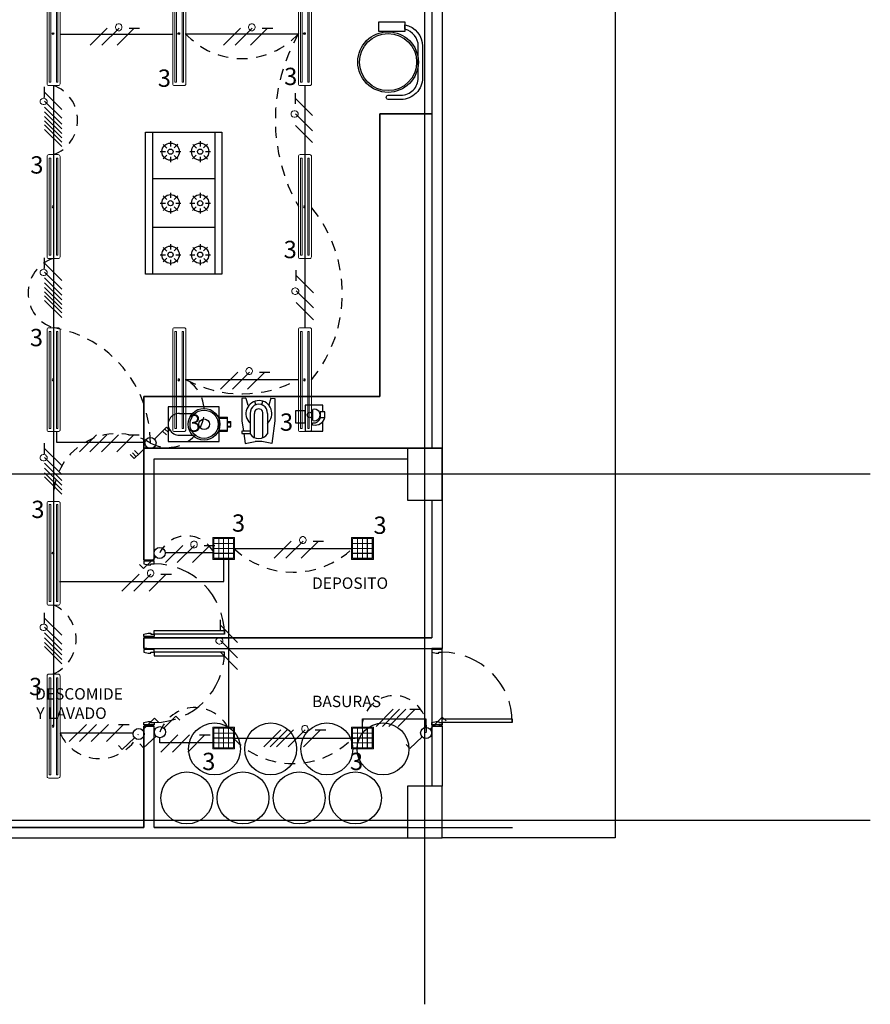
# Model space of a CAD drawing. Units: millimetres. Extents: x 30 to 1149, y 10 to 138.
# Drawn here: x 64 to 74, y 13 to 24 of the extents above; entities that cross this region are included whole.
import ezdxf

# ---------------------------------------------------------------- set-up
doc = ezdxf.new("R2010")
doc.units = ezdxf.units.MM
for name, pattern in [('GSSOLID', [0]), ('HIDDEN', [0.375, 0.25, -0.125]), ('HIDDEN2', [0.1875, 0.125, -0.0625])]:
    doc.linetypes.add(name, pattern=pattern)
for name, color, linetype in [('Cableado', 1, 'Continuous'), ('conmutable  sencillo', 220, 'Continuous'), ('Enclavamiento', 3, 'Continuous'), ('lamparas fluorecente 2x28w', 3, 'Continuous'), ('Planos', 255, 'Continuous'), ('Plaqueta', 7, 'GSSOLID'), ('Tuberia Techo', 5, 'Continuous')]:
    doc.layers.add(name, color=color, linetype=linetype)
doc.layers.add('E-Lampara especular', color=7, linetype='Continuous', lineweight=20)
doc.styles.add('SIMPLEX', font='simplex.shx')
doc.styles.add('TEXTO SED CONSULTORIAS', font='arial.ttf')

# ---------------------------------------------------------------- blocks, each defined once
blk = doc.blocks.new('A$C6E4774AB')
at = {"layer": 'Planos'}
for p, q in [((-48.679, -43.447), (-48.679, 3.144)), ((-46.479, -0.046), (-46.479, -41.526)), ((-48.479, -30.353), (-48.479, -39.336)), ((-48.599, -31.365), (-48.599, -37.026)), ((-48.599, -31.965), (-48.599, -33.165)), ((-48.599, -33.165), (-49.199, -33.165)), ((-49.199, -33.165), (-49.199, -36.426)), ((-49.199, -36.426), (-49.199, -33.165)), ((-49.199, -33.165), (-48.599, -33.165)), ((-48.599, -33.165), (-48.599, -37.026)), ((-51.825, -33.375), (-51.825, -35.015)), ((-51.105, -33.375), (-51.105, -35.015)), ((-51.701, -33.516), (-51.659, -33.558)), ((-51.617, -33.48), (-51.617, -33.54)), ((-51.534, -33.514), (-51.576, -33.556)), ((-51.36, -33.516), (-51.318, -33.558)), ((-51.275, -33.48), (-51.275, -33.54)), ((-51.192, -33.514), (-51.235, -33.556)), ((-51.737, -33.6), (-51.677, -33.6)), ((-51.661, -33.641), (-51.703, -33.683)), ((-51.574, -33.643), (-51.532, -33.685)), ((-51.557, -33.6), (-51.497, -33.6)), ((-51.395, -33.6), (-51.335, -33.6)), ((-51.32, -33.641), (-51.362, -33.683)), ((-51.233, -33.643), (-51.19, -33.685)), ((-51.215, -33.6), (-51.155, -33.6)), ((-51.617, -33.66), (-51.617, -33.72)), ((-51.275, -33.66), (-51.275, -33.72)), ((-51.105, -33.915), (-51.825, -33.915)), ((-51.701, -34.111), (-51.659, -34.153)), ((-51.617, -34.075), (-51.617, -34.135)), ((-51.534, -34.109), (-51.576, -34.151)), ((-51.36, -34.111), (-51.318, -34.153)), ((-51.275, -34.075), (-51.275, -34.135)), ((-51.192, -34.109), (-51.235, -34.151)), ((-51.737, -34.195), (-51.677, -34.195)), ((-51.557, -34.195), (-51.497, -34.195)), ((-51.395, -34.195), (-51.335, -34.195)), ((-51.215, -34.195), (-51.155, -34.195)), ((-51.661, -34.236), (-51.703, -34.278)), ((-51.617, -34.255), (-51.617, -34.315)), ((-51.574, -34.238), (-51.532, -34.28)), ((-51.32, -34.236), (-51.362, -34.278)), ((-51.275, -34.255), (-51.275, -34.315)), ((-51.233, -34.238), (-51.19, -34.28)), ((-51.105, -34.475), (-51.825, -34.475)), ((-51.617, -34.67), (-51.617, -34.73)), ((-51.275, -34.67), (-51.275, -34.73)), ((-51.737, -34.79), (-51.677, -34.79)), ((-51.701, -34.706), (-51.659, -34.748)), ((-51.534, -34.704), (-51.576, -34.746)), ((-51.557, -34.79), (-51.497, -34.79)), ((-51.395, -34.79), (-51.335, -34.79)), ((-51.36, -34.706), (-51.318, -34.748)), ((-51.192, -34.704), (-51.235, -34.746)), ((-51.215, -34.79), (-51.155, -34.79)), ((-51.661, -34.831), (-51.703, -34.873)), ((-51.617, -34.85), (-51.617, -34.91)), ((-51.574, -34.833), (-51.532, -34.875)), ((-51.32, -34.831), (-51.362, -34.873)), ((-51.275, -34.85), (-51.275, -34.91)), ((-51.233, -34.833), (-51.19, -34.875)), ((-49.199, -36.426), (-51.925, -36.426)), ((-51.925, -36.426), (-51.925, -37.406)), ((-51.925, -36.426), (-49.199, -36.426)), ((-51.925, -37.026), (-51.925, -36.426)), ((-50.746, -36.445, 0), (-50.792, -36.45, 0)), ((-50.792, -36.45, 0), (-50.792, -36.708, 0)), ((-50.746, -36.445, 0), (-50.723, -36.529, 0)), ((-50.631, -36.522, 0), (-50.644, -36.483, 0)), ((-50.564, -36.522, 0), (-50.552, -36.482, 0)), ((-50.457, -36.445, 0), (-50.481, -36.529, 0)), ((-50.457, -36.445, 0), (-50.411, -36.45, 0)), ((-50.411, -36.45, 0), (-50.411, -36.708, 0)), ((-51.054, -36.548, 0.013), (-51.644, -36.548, 0.013)), ((-51.644, -36.548, 0.013), (-51.644, -36.948, 0.013)), ((-51.054, -36.948, 0.013), (-51.054, -36.548, 0.013)), ((-49.973, -36.705, 0), (-49.973, -36.576, 0)), ((-51.514, -36.623, 0.013), (-51.363, -36.623, 0.013)), ((-51.064, -36.668, 0.013), (-50.962, -36.668, 0.013)), ((-51.059, -36.678, 0.013), (-50.962, -36.678, 0.013)), ((-50.962, -36.668, 0.013), (-50.96, -36.668, 0.013)), ((-50.96, -36.828, 0.013), (-50.96, -36.668, 0.013)), ((-50.96, -36.668, 0.013), (-50.96, -36.668, 0.013)), ((-50.96, -36.718, 0.013), (-50.922, -36.718, 0.013)), ((-50.96, -36.726, 0.013), (-50.922, -36.726, 0.013)), ((-50.922, -36.778, 0.013), (-50.922, -36.718, 0.013)), ((-50.792, -36.708, 0), (-50.776, -36.828, 0)), ((-50.697, -36.625, 0), (-50.697, -36.86, 0)), ((-50.648, -36.903, 0), (-50.648, -36.624, 0)), ((-50.549, -36.904, 0), (-50.549, -36.625, 0)), ((-50.497, -36.623, 0), (-50.497, -36.859, 0)), ((-50.411, -36.708, 0), (-50.447, -36.972, 0)), ((-51.064, -36.828, 0.013), (-50.96, -36.828, 0.013)), ((-51.059, -36.818, 0.013), (-50.96, -36.818, 0.013)), ((-50.96, -36.77, 0.013), (-50.922, -36.77, 0.013)), ((-50.96, -36.778, 0.013), (-50.922, -36.778, 0.013)), ((-50.697, -36.828, 0), (-50.794, -36.828, 0)), ((-50.794, -36.828, 0), (-50.794, -36.854, 0)), ((-51.644, -36.948, 0.013), (-51.054, -36.948, 0.013)), ((-51.514, -36.873, 0.013), (-51.363, -36.873, 0.013)), ((-50.794, -36.854, 0), (-50.697, -36.854, 0)), ((-50.772, -36.854, 0), (-50.756, -36.972, 0)), ((-50.756, -36.972, 0), (-50.64, -36.947, 0)), ((-50.563, -36.947, 0), (-50.64, -36.947, 0)), ((-50.447, -36.972, 0), (-50.563, -36.947, 0)), ((-48.599, -37.026), (-51.925, -37.026)), ((-51.925, -37.026), (-48.479, -37.026)), ((-51.925, -38.316), (-51.925, -37.026)), ((-48.479, -37.026), (-48.879, -37.026)), ((-48.879, -37.026), (-48.879, -37.626)), ((-48.479, -37.626), (-48.479, -37.026)), ((-51.805, -38.316), (-51.805, -37.146)), ((-51.805, -37.146), (-48.879, -37.146)), ((-51.805, -37.146), (-48.879, -37.146)), ((-51.805, -38.316), (-51.805, -37.146)), ((-48.879, -37.146), (-48.879, -37.626)), ((-43.532, -37.326), (-66.814, -37.326)), ((-51.925, -37.406), (-51.925, -38.316)), ((-48.879, -37.626), (-48.599, -37.626)), ((-48.879, -37.626), (-48.479, -37.626)), ((-48.599, -37.626), (-48.599, -39.216)), ((-48.599, -37.626), (-48.599, -39.216)), ((-51.925, -38.316), (-51.805, -38.316)), ((-51.925, -38.316), (-51.805, -38.316)), ((-51.805, -38.316), (-51.925, -38.316)), ((-48.599, -39.216), (-51.925, -39.216)), ((-51.925, -39.216), (-51.925, -39.336)), ((-51.925, -39.336), (-51.925, -39.216)), ((-51.925, -39.216), (-48.599, -39.216)), ((-51.925, -39.216), (-51.805, -39.216)), ((-51.925, -39.336), (-48.599, -39.336)), ((-51.925, -39.336), (-51.805, -39.336)), ((-51.925, -39.336), (-48.479, -39.336)), ((-48.599, -39.336), (-48.599, -40.926)), ((-48.479, -39.336), (-48.599, -39.336)), ((-48.599, -39.336), (-48.599, -40.236)), ((-48.479, -40.236), (-48.479, -39.336)), ((-51.805, -40.236), (-51.925, -40.237)), ((-51.805, -40.236), (-51.925, -40.236)), ((-51.925, -41.406), (-51.925, -40.236)), ((-51.925, -40.236), (-51.805, -40.236)), ((-51.925, -40.237), (-51.925, -41.406)), ((-51.805, -41.406), (-51.805, -40.236)), ((-51.805, -41.406), (-51.805, -40.236)), ((-48.599, -40.236), (-48.599, -40.926)), ((-48.599, -40.236), (-48.479, -40.236)), ((-48.599, -40.236), (-48.479, -40.236)), ((-48.479, -40.236), (-48.479, -40.926)), ((-48.879, -40.926), (-48.879, -41.406)), ((-48.599, -40.926), (-48.879, -40.926)), ((-48.479, -40.926), (-48.879, -40.926)), ((-48.879, -40.926), (-48.879, -41.526)), ((-48.479, -41.526), (-48.479, -40.926)), ((-43.532, -41.326), (-66.814, -41.326)), ((-54.025, -41.406), (-51.925, -41.406)), ((-51.925, -41.406), (-53.745, -41.406)), ((-48.879, -41.406), (-51.805, -41.406)), ((-51.805, -41.406), (-48.879, -41.406)), ((-54.145, -41.526), (-48.879, -41.526)), ((-48.879, -41.526), (-48.479, -41.526)), ((-46.479, -41.526), (-48.479, -41.526))]:
    blk.add_line(p, q, dxfattribs=at)
for points in [[(-48.909, -32.102), (-48.909, -32.212), (-49.209, -32.212), (-49.209, -32.102)], [(-51.805, -39.131), (-50.995, -39.131), (-50.995, -39.171), (-51.805, -39.171)], [(-51.805, -39.421), (-50.995, -39.421), (-50.995, -39.381), (-51.805, -39.381)], [(-48.479, -40.151), (-47.669, -40.151), (-47.669, -40.191), (-48.479, -40.191)]]:
    blk.add_lwpolyline(points, close=True, dxfattribs=at)
blk.add_lwpolyline([(-48.705, -32.382), (-48.705, -32.586), (-48.705, -32.747, -0.4145), (-48.955, -32.997, 0.000244), (-48.955, -32.997), (-49.104, -32.997, -0.845347), (-49.104, -32.947), (-48.955, -32.947, 0.414214), (-48.755, -32.747), (-48.755, -32.586, 0.029924), (-48.755, -32.544), (-48.755, -32.382, 0.347823), (-48.909, -32.187), (-48.909, -32.136, -0.361043)], format="xyb", close=True, dxfattribs=at)
at = {"layer": 'Planos', "elevation": 0}
for points in [[(-51.025, -35.015), (-51.905, -35.015), (-51.905, -33.375), (-51.025, -33.375)], [(-50.063, -36.73), (-50.063, -36.595), (-50.173, -36.595), (-50.173, -36.73)], [(-49.835, -36.672), (-49.835, -36.605), (-49.887, -36.605), (-49.887, -36.672)]]:
    blk.add_lwpolyline(points, close=True, dxfattribs=at)
blk.add_lwpolyline([(-49.856, -36.605), (-49.856, -36.529), (-50.063, -36.529), (-50.063, -36.827), (-49.856, -36.827), (-49.856, -36.713)], dxfattribs=at)
at = {"layer": 'Planos'}
for points in [[(-51.891, -38.331), (-51.891, -38.316), (-51.915, -38.316), (-51.915, -38.331)], [(-51.839, -38.331), (-51.839, -38.316), (-51.815, -38.316), (-51.815, -38.331)], [(-51.891, -39.201), (-51.891, -39.216), (-51.915, -39.216), (-51.915, -39.201)], [(-51.839, -39.201), (-51.839, -39.216), (-51.815, -39.216), (-51.815, -39.201)], [(-51.891, -39.351), (-51.891, -39.336), (-51.915, -39.336), (-51.915, -39.351)], [(-51.839, -39.351), (-51.839, -39.336), (-51.815, -39.336), (-51.815, -39.351)], [(-48.565, -39.351), (-48.565, -39.336), (-48.589, -39.336), (-48.589, -39.351)], [(-48.513, -39.351), (-48.513, -39.336), (-48.489, -39.336), (-48.489, -39.351)], [(-51.891, -40.221), (-51.891, -40.236), (-51.915, -40.236), (-51.915, -40.221)], [(-51.839, -40.221), (-51.839, -40.236), (-51.815, -40.236), (-51.815, -40.221)], [(-48.565, -40.221), (-48.565, -40.236), (-48.589, -40.236), (-48.589, -40.221)], [(-48.513, -40.221), (-48.513, -40.236), (-48.489, -40.236), (-48.489, -40.221)]]:
    blk.add_lwpolyline(points, dxfattribs=at)
at = {"layer": 'Planos', "ltscale": 0.8}
for points in [[(-51.845, -38.371), (-51.845, -38.361), (-51.805, -38.361), (-51.805, -38.331), (-51.925, -38.331), (-51.925, -38.361), (-51.875, -38.371)], [(-51.845, -39.161), (-51.845, -39.171), (-51.805, -39.171), (-51.805, -39.201), (-51.925, -39.201), (-51.925, -39.171), (-51.875, -39.161)], [(-51.845, -39.391), (-51.845, -39.381), (-51.805, -39.381), (-51.805, -39.351), (-51.925, -39.351), (-51.925, -39.381), (-51.875, -39.391)], [(-48.519, -39.391), (-48.519, -39.381), (-48.479, -39.381), (-48.479, -39.351), (-48.599, -39.351), (-48.599, -39.381), (-48.549, -39.391)], [(-51.845, -40.181), (-51.845, -40.191), (-51.805, -40.191), (-51.805, -40.221), (-51.925, -40.221), (-51.925, -40.191), (-51.875, -40.181)], [(-48.519, -40.181), (-48.519, -40.191), (-48.479, -40.191), (-48.479, -40.221), (-48.599, -40.221), (-48.599, -40.191), (-48.549, -40.181)]]:
    blk.add_lwpolyline(points, close=True, dxfattribs=at)
at = {"layer": 'Planos'}
for centre, radius in [((-49.104, -32.565), 0.35), ((-49.104, -32.565), 0.33), ((-51.617, -33.6), 0.1), ((-51.275, -33.6), 0.1), ((-51.617, -33.6), 0.03), ((-51.275, -33.6), 0.03), ((-51.617, -34.195), 0.1), ((-51.275, -34.195), 0.1), ((-51.617, -34.195), 0.03), ((-51.275, -34.195), 0.03), ((-51.617, -34.79), 0.1), ((-51.617, -34.79), 0.03), ((-51.275, -34.79), 0.1), ((-51.275, -34.79), 0.03), ((-51.229, -36.748, 0.013), 0.183), ((-51.229, -36.748, 0.013), 0.163), ((-50.007, -36.641, 0), 0.0316), ((-51.229, -36.748, 0.013), 0.0615), ((-51.109, -40.498), 0.3), ((-50.46, -40.498), 0.3), ((-49.811, -40.498), 0.3), ((-49.162, -40.498), 0.3), ((-51.429, -41.064), 0.3), ((-50.78, -41.064), 0.3), ((-50.131, -41.064), 0.3), ((-49.481, -41.064), 0.3)]:
    blk.add_circle(centre, radius, dxfattribs=at)
for centre, radius, start, end in [((-50.596, -36.625, 0), 0.15, 310.9988, 227.6476), ((-50.597, -36.617, 0), 0.1, 356.1544, 184.5496), ((-50.598, -36.62, 0), 0.0493, 354.7848, 184.0188), ((-49.956, -36.641, 0), 0.067, 254.8014, 105.2032), ((-51.519, -36.748, 0.013), 0.125, 87.7564, 272.2496), ((-49.966, -36.646, 0), 0.0871, 264.8032, 342.6895), ((-49.948, -36.642, 0), 0.116, 259.0213, 345.2672), ((-49.969, -36.744, 0), 0.0127, 116.5453, 263.2383), ((-50.597, -36.795, 0), 0.119, 213.0572, 327.6468)]:
    blk.add_arc(centre, radius, start, end, dxfattribs=at)
at = {"layer": 'Planos', "linetype": 'HIDDEN'}
for centre, start, end in [((-51.805, -39.171), 360, 90), ((-51.805, -39.381), 270, 0), ((-48.479, -40.191), 360, 90)]:
    blk.add_arc(centre, 0.81, start, end, dxfattribs=at)
at = {"layer": 'Planos', "style": 'TEXTO SED CONSULTORIAS'}
for s, p in [('DEPOSITO', (-49.982, -38.649)), ('DESCOMIDE', (-53.182, -39.928)), ('BASURAS', (-49.981, -40.015)), ('Y LAVADO', (-53.168, -40.151))]:
    blk.add_text(s, height=0.1319, dxfattribs=at).set_placement(p)
blk = doc.blocks.new('A$C24DB35BD')
at = {"layer": 'lamparas fluorecente 2x28w', "color": 5, "lineweight": 20}
blk.add_lwpolyline([(-0.58, -0.081), (0.577, -0.081, 0.414214), (0.596, -0.061), (0.596, 0.049, 0.414214), (0.577, 0.069), (-0.58, 0.069, 0.414214), (-0.6, 0.049), (-0.6, -0.061, 0.414214)], format="xyb", close=True, dxfattribs=at)
at = {"layer": 'lamparas fluorecente 2x28w', "color": 6, "lineweight": 9}
for points in [[(-0.558, 0.044), (0.559, 0.044), (0.559, 0.027), (-0.558, 0.027)], [(-0.558, -0.039), (0.559, -0.039), (0.559, -0.056), (-0.558, -0.056)]]:
    blk.add_lwpolyline(points, close=True, dxfattribs=at)
at = {"layer": 'lamparas fluorecente 2x28w', "color": 6}
blk.add_circle((0, 0), 0.01, dxfattribs=at)
blk = doc.blocks.new('lampra especular')
at = {"layer": 'E-Lampara especular', "color": 2}
for p, q in [((31.851, 4.957), (31.851, 5.198)), ((31.851, 5.198), (32.092, 5.198)), ((31.862, 4.968), (31.862, 5.187)), ((31.862, 5.187), (32.081, 5.187)), ((32.081, 5.187), (32.081, 4.968)), ((32.092, 5.198), (32.092, 4.957)), ((32.092, 4.957), (31.851, 4.957)), ((32.081, 4.968), (31.862, 4.968))]:
    blk.add_line(p, q, dxfattribs=at)
at = {"layer": 'E-Lampara especular', "color": 1}
for p, q in [((31.864, 4.97), (31.864, 5.185)), ((31.864, 5.185), (32.079, 5.185)), ((31.864, 5.132), (32.079, 5.132)), ((31.864, 5.13), (32.079, 5.13)), ((31.917, 5.185), (31.917, 4.97)), ((31.919, 5.185), (31.919, 4.97)), ((31.971, 5.185), (31.971, 4.97)), ((31.972, 5.185), (31.972, 4.97)), ((32.024, 5.185), (32.024, 4.97)), ((32.026, 5.185), (32.026, 4.97)), ((32.079, 5.185), (32.079, 4.97)), ((31.864, 5.078), (32.079, 5.078)), ((31.864, 5.076), (32.079, 5.076)), ((31.864, 5.025), (32.079, 5.025)), ((31.864, 5.023), (32.079, 5.023)), ((32.079, 4.97), (31.864, 4.97))]:
    blk.add_line(p, q, dxfattribs=at)
at = {"layer": 'E-Lampara especular'}
for p, q in [((31.864, 5.131), (32.079, 5.131)), ((31.918, 5.185), (31.918, 4.97)), ((31.971, 5.185), (31.971, 4.97)), ((32.025, 5.185), (32.025, 4.97)), ((31.864, 5.077), (32.079, 5.077)), ((31.864, 5.024), (32.079, 5.024))]:
    blk.add_line(p, q, dxfattribs=at)

msp = doc.modelspace()

# ---------------------------------------------------------------- block references
at = {"layer": 'Tuberia Techo', "color": 7}
msp.add_blockref('A$C6E4774AB', (117.064, 56.006), dxfattribs=at)

# ---------------------------------------------------------------- next in the draw order: linework, layer by layer
at = {"layer": 'Cableado'}
for p, q in [((64.519, 23.635), (64.716, 23.832)), ((64.654, 23.635), (64.852, 23.832)), ((64.831, 23.635), (65.028, 23.832)), ((64.967, 23.832), (65.09, 23.832)), ((66.057, 23.635), (66.254, 23.832)), ((66.192, 23.635), (66.39, 23.832)), ((66.369, 23.635), (66.566, 23.832)), ((66.505, 23.832), (66.628, 23.832)), ((63.992, 23.03), (63.992, 23.154)), ((64.189, 22.894), (63.992, 23.092)), ((64.189, 22.792), (63.992, 22.989)), ((66.891, 22.959), (66.891, 23.082)), ((67.089, 22.823), (66.891, 23.021)), ((64.189, 22.724), (63.992, 22.921)), ((64.189, 22.668), (63.992, 22.866)), ((64.189, 22.615), (63.992, 22.812)), ((64.189, 22.566), (63.992, 22.763)), ((67.089, 22.647), (66.891, 22.844)), ((64.189, 22.517), (63.992, 22.715)), ((64.189, 22.464), (63.992, 22.661)), ((67.089, 22.511), (66.891, 22.708)), ((63.992, 21.056), (63.992, 21.179)), ((64.189, 20.92), (63.992, 21.118)), ((64.189, 20.817), (63.992, 21.015)), ((64.189, 20.749), (63.992, 20.947)), ((66.899, 20.913), (66.899, 21.037)), ((67.097, 20.777), (66.899, 20.975)), ((64.189, 20.694), (63.992, 20.891)), ((64.189, 20.64), (63.992, 20.838)), ((64.189, 20.591), (63.992, 20.789)), ((64.189, 20.543), (63.992, 20.74)), ((67.097, 20.601), (66.899, 20.798)), ((64.189, 20.49), (63.992, 20.687)), ((67.097, 20.465), (66.899, 20.663)), ((66.025, 19.664), (66.223, 19.861)), ((66.161, 19.664), (66.358, 19.861)), ((66.337, 19.664), (66.535, 19.861)), ((66.473, 19.861), (66.596, 19.861)), ((64.395, 18.938), (64.593, 19.136)), ((64.514, 18.938), (64.712, 19.136)), ((64.65, 18.938), (64.847, 19.136)), ((64.826, 18.938), (65.024, 19.136)), ((64.962, 19.136), (65.085, 19.136)), ((63.992, 18.916), (63.992, 19.039)), ((64.189, 18.78), (63.992, 18.977)), ((64.189, 18.677), (63.992, 18.875)), ((64.189, 18.609), (63.992, 18.807)), ((64.189, 18.554), (63.992, 18.751)), ((64.189, 18.5), (63.992, 18.698)), ((64.189, 18.451), (63.992, 18.649)), ((65.389, 17.66), (65.587, 17.858)), ((65.525, 17.66), (65.722, 17.858)), ((65.701, 17.66), (65.899, 17.858)), ((65.837, 17.858), (65.96, 17.858)), ((66.645, 17.712), (66.842, 17.909)), ((66.78, 17.712), (66.978, 17.909)), ((66.957, 17.712), (67.155, 17.909)), ((67.093, 17.909), (67.216, 17.909)), ((64.886, 17.329), (65.084, 17.526)), ((65.022, 17.329), (65.219, 17.526)), ((65.198, 17.329), (65.396, 17.526)), ((65.334, 17.526), (65.458, 17.526)), ((63.992, 16.957), (63.992, 17.08)), ((64.189, 16.821), (63.992, 17.018)), ((66.023, 16.875), (66.023, 16.998)), ((64.189, 16.718), (63.992, 16.916)), ((64.189, 16.65), (63.992, 16.848)), ((66.221, 16.739), (66.023, 16.937)), ((64.189, 16.595), (63.992, 16.792)), ((64.189, 16.541), (63.992, 16.739)), ((66.221, 16.562), (66.023, 16.76)), ((64.189, 16.492), (63.992, 16.69)), ((66.221, 16.427), (66.023, 16.624)), ((67.822, 15.768), (68.02, 15.966)), ((67.896, 15.768), (68.093, 15.966)), ((67.968, 15.768), (68.165, 15.966)), ((68.076, 15.768), (68.274, 15.966)), ((68.212, 15.966), (68.336, 15.966)), ((64.277, 15.593), (64.474, 15.791)), ((64.396, 15.593), (64.593, 15.791)), ((64.531, 15.593), (64.729, 15.791)), ((64.708, 15.593), (64.905, 15.791)), ((64.844, 15.791), (64.967, 15.791)), ((66.524, 15.531), (66.722, 15.728)), ((66.598, 15.531), (66.795, 15.728)), ((66.67, 15.531), (66.867, 15.728)), ((66.805, 15.531), (67.003, 15.728)), ((66.982, 15.531), (67.179, 15.728)), ((67.118, 15.728), (67.241, 15.728)), ((65.333, 15.472), (65.531, 15.67)), ((65.469, 15.472), (65.666, 15.67)), ((65.645, 15.472), (65.843, 15.67)), ((65.781, 15.67), (65.904, 15.67))]:
    msp.add_line(p, q, dxfattribs=at)
at = {"layer": 'Cableado', "lineweight": 0}
for points in [[(64.84, 23.884), (64.828, 23.878), (64.817, 23.866), (64.811, 23.849), (64.811, 23.838), (64.817, 23.821), (64.828, 23.809), (64.84, 23.803), (64.857, 23.803), (64.868, 23.809), (64.88, 23.821), (64.885, 23.838), (64.885, 23.849), (64.88, 23.866), (64.868, 23.878), (64.857, 23.884), (64.84, 23.884), (64.84, 23.884)], [(66.378, 23.884), (66.366, 23.878), (66.355, 23.866), (66.349, 23.849), (66.349, 23.838), (66.355, 23.821), (66.366, 23.809), (66.378, 23.803), (66.395, 23.803), (66.406, 23.809), (66.418, 23.821), (66.423, 23.838), (66.423, 23.849), (66.418, 23.866), (66.406, 23.878), (66.395, 23.884), (66.378, 23.884), (66.378, 23.884)], [(63.94, 22.977), (63.946, 22.966), (63.958, 22.954), (63.975, 22.949), (63.986, 22.949), (64.003, 22.954), (64.015, 22.966), (64.021, 22.977), (64.021, 22.994), (64.015, 23.006), (64.003, 23.017), (63.986, 23.023), (63.975, 23.023), (63.958, 23.017), (63.946, 23.006), (63.94, 22.994), (63.94, 22.977), (63.94, 22.977)], [(66.84, 22.832), (66.846, 22.821), (66.857, 22.809), (66.874, 22.803), (66.886, 22.803), (66.903, 22.809), (66.914, 22.821), (66.92, 22.832), (66.92, 22.849), (66.914, 22.861), (66.903, 22.872), (66.886, 22.878), (66.874, 22.878), (66.857, 22.872), (66.846, 22.861), (66.84, 22.849), (66.84, 22.832), (66.84, 22.832)], [(63.94, 21.003), (63.946, 20.991), (63.958, 20.98), (63.975, 20.974), (63.986, 20.974), (64.003, 20.98), (64.015, 20.991), (64.021, 21.003), (64.021, 21.02), (64.015, 21.031), (64.003, 21.043), (63.986, 21.048), (63.975, 21.048), (63.958, 21.043), (63.946, 21.031), (63.94, 21.02), (63.94, 21.003), (63.94, 21.003)], [(66.848, 20.786), (66.854, 20.775), (66.865, 20.764), (66.882, 20.758), (66.894, 20.758), (66.911, 20.764), (66.922, 20.775), (66.928, 20.786), (66.928, 20.804), (66.922, 20.815), (66.911, 20.826), (66.894, 20.832), (66.882, 20.832), (66.865, 20.826), (66.854, 20.815), (66.848, 20.804), (66.848, 20.786), (66.848, 20.786)], [(66.346, 19.912), (66.335, 19.907), (66.323, 19.895), (66.318, 19.878), (66.318, 19.867), (66.323, 19.85), (66.335, 19.838), (66.346, 19.832), (66.363, 19.832), (66.375, 19.838), (66.386, 19.85), (66.392, 19.867), (66.392, 19.878), (66.386, 19.895), (66.375, 19.907), (66.363, 19.912), (66.346, 19.912), (66.346, 19.912)], [(63.94, 18.863), (63.946, 18.851), (63.958, 18.84), (63.975, 18.834), (63.986, 18.834), (64.003, 18.84), (64.015, 18.851), (64.021, 18.863), (64.021, 18.88), (64.015, 18.891), (64.003, 18.903), (63.986, 18.908), (63.975, 18.908), (63.958, 18.903), (63.946, 18.891), (63.94, 18.88), (63.94, 18.863), (63.94, 18.863)], [(65.71, 17.909), (65.699, 17.903), (65.687, 17.892), (65.682, 17.875), (65.682, 17.863), (65.687, 17.846), (65.699, 17.835), (65.71, 17.829), (65.727, 17.829), (65.739, 17.835), (65.75, 17.846), (65.756, 17.863), (65.756, 17.875), (65.75, 17.892), (65.739, 17.903), (65.727, 17.909), (65.71, 17.909), (65.71, 17.909)], [(66.966, 17.96), (66.955, 17.955), (66.943, 17.943), (66.937, 17.926), (66.937, 17.914), (66.943, 17.897), (66.955, 17.886), (66.966, 17.88), (66.983, 17.88), (66.995, 17.886), (67.006, 17.897), (67.012, 17.914), (67.012, 17.926), (67.006, 17.943), (66.995, 17.955), (66.983, 17.96), (66.966, 17.96), (66.966, 17.96)], [(65.207, 17.577), (65.196, 17.572), (65.185, 17.56), (65.179, 17.543), (65.179, 17.532), (65.185, 17.514), (65.196, 17.503), (65.207, 17.497), (65.225, 17.497), (65.236, 17.503), (65.248, 17.514), (65.253, 17.532), (65.253, 17.543), (65.248, 17.56), (65.236, 17.572), (65.225, 17.577), (65.207, 17.577), (65.207, 17.577)], [(63.94, 16.904), (63.946, 16.892), (63.958, 16.881), (63.975, 16.875), (63.986, 16.875), (64.003, 16.881), (64.015, 16.892), (64.021, 16.904), (64.021, 16.921), (64.015, 16.932), (64.003, 16.944), (63.986, 16.949), (63.975, 16.949), (63.958, 16.944), (63.946, 16.932), (63.94, 16.921), (63.94, 16.904), (63.94, 16.904)], [(65.972, 16.748), (65.978, 16.737), (65.989, 16.725), (66.006, 16.719), (66.018, 16.719), (66.035, 16.725), (66.046, 16.737), (66.052, 16.748), (66.052, 16.765), (66.046, 16.777), (66.035, 16.788), (66.018, 16.794), (66.006, 16.794), (65.989, 16.788), (65.978, 16.777), (65.972, 16.765), (65.972, 16.748), (65.972, 16.748)], [(66.991, 15.779), (66.98, 15.774), (66.968, 15.762), (66.962, 15.745), (66.962, 15.734), (66.968, 15.717), (66.98, 15.705), (66.991, 15.699), (67.008, 15.699), (67.02, 15.705), (67.031, 15.717), (67.037, 15.734), (67.037, 15.745), (67.031, 15.762), (67.02, 15.774), (67.008, 15.779), (66.991, 15.779), (66.991, 15.779)]]:
    msp.add_lwpolyline(points, dxfattribs=at)
at = {"layer": 'conmutable  sencillo', "color": 6}
for p, q in [((65.26, 19.087), (65.399, 19.226)), ((65.399, 19.226), (65.444, 19.181)), ((65.355, 19.179), (65.4, 19.134)), ((65.377, 19.206), (65.422, 19.161)), ((65.169, 18.997), (65.026, 18.862)), ((65.026, 18.862), (64.982, 18.908)), ((65.049, 18.882), (65.006, 18.929)), ((65.032, 18.954), (65.077, 18.909)), ((65.133, 17.591), (65.089, 17.638)), ((65.277, 17.726), (65.133, 17.591)), ((65.123, 15.725), (65.262, 15.864)), ((65.262, 15.864), (65.307, 15.819)), ((65.369, 15.747), (65.508, 15.887)), ((65.508, 15.887), (65.554, 15.841)), ((68.446, 15.738), (68.585, 15.877)), ((68.585, 15.877), (68.63, 15.832)), ((65.032, 15.635), (64.889, 15.5)), ((65.279, 15.657), (65.135, 15.522)), ((68.355, 15.647), (68.211, 15.513)), ((64.889, 15.5), (64.845, 15.546)), ((65.135, 15.522), (65.091, 15.569)), ((68.211, 15.513), (68.168, 15.559))]:
    msp.add_line(p, q, dxfattribs=at)
for centre in [(65.215, 19.042), (65.322, 17.771), (65.078, 15.68), (65.324, 15.702), (68.4, 15.693)]:
    msp.add_circle(centre, 0.0639, dxfattribs=at)
at = {"layer": 'Enclavamiento', "color": 3, "linetype": 'HIDDEN2'}
for centre, radius, start, end in [((66.273, 24.363), 0.882, 222.219, 317.7709), ((68.641, 22.771), 1.984, 149.7915, 210.1432), ((63.945, 22.771), 0.427, 290.7464, 69.6056), ((65.857, 20.768), 1.575, 320.7428, 39.4064), ((64.221, 20.772), 0.42, 108.3331, 252.382), ((63.871, 19.049), 1.343, 359.6805, 80.5408), ((65.416, 19.41), 0.42, 241.3729, 60.3905), ((66.271, 20.964), 1.355, 241.3564, 299.1355), ((64.831, 18.411), 0.738, 58.6625, 183.5022), ((65.635, 17.621), 0.348, 26.7612, 154.3684), ((66.864, 18.547), 0.998, 226.346, 313.6559), ((63.923, 16.773), 0.433, 293.0561, 66.6425), ((68.032, 15.751), 0.373, 351.0605, 180.4473), ((65.729, 15.556), 0.43, 25.6065, 160.1948), ((64.626, 15.897), 0.501, 204.3606, 334.329), ((66.861, 16.296), 0.957, 223.7296, 316.1977)]:
    msp.add_arc(centre, radius, start, end, dxfattribs=at)
at = {"layer": 'Tuberia Techo', "color": 5}
for p, q in [((65.616, 23.768), (66.925, 23.768)), ((65.474, 23.76), (64.17, 23.76)), ((64.095, 23.168), (64.095, 15.772)), ((66.999, 23.169), (66.999, 20.367)), ((66.929, 19.772), (65.616, 19.772)), ((64.135, 19.046), (64.135, 19.176)), ((65.154, 19.046), (64.135, 19.046)), ((65.385, 17.775), (65.948, 17.775)), ((66.171, 17.824), (67.555, 17.824)), ((66.063, 17.441), (66.063, 17.714)), ((66.118, 17.716), (66.118, 15.746)), ((64.165, 17.441), (66.063, 17.441)), ((67.664, 15.739), (67.664, 15.857)), ((67.664, 15.857), (68.398, 15.857)), ((68.398, 15.857), (68.398, 15.757)), ((65.019, 15.692), (64.167, 15.692)), ((65.323, 15.579), (65.323, 15.639)), ((65.954, 15.579), (65.323, 15.579)), ((66.168, 15.634), (67.58, 15.634))]:
    msp.add_line(p, q, dxfattribs=at)
at = {"layer": 'Tuberia Techo', "color": 7}
msp.add_line((68.185, 14.599), (69.396, 14.599), dxfattribs=at)

# ---------------------------------------------------------------- next in the draw order: block references
at = {"layer": 'E-Lampara especular', "yscale": 1.04877376031833, "zscale": 1.04877376031833}
for p, xscale, rotation in [((60.735, 51.355), 1.04877376031833, 270), ((72.989, 51.355), -1.04877376031833, 90), ((60.735, 49.165), 1.04877376031833, 270), ((72.989, 49.165), -1.04877376031833, 90)]:
    msp.add_blockref('lampra especular', p, dxfattribs=dict(at, xscale=xscale, rotation=rotation))
at = {"layer": 'lamparas fluorecente 2x28w', "color": 3, "yscale": 1.0027727575117, "zscale": 1.0027727575117}
for p, xscale, rotation in [((64.089, 23.77), 1.0027727575117, 90.00000000000001), ((65.542, 23.77), 1.0027727575117, 90.00000000000001), ((66.994, 23.77), 1.0027727575117, 90.00000000000001), ((64.089, 21.77), -1.0027727575117, 90), ((66.994, 21.77), -1.0027727575117, 90), ((64.089, 19.77), -1.0027727575117, 90), ((65.542, 19.77), -1.0027727575117, 90), ((66.994, 19.77), -1.0027727575117, 90), ((64.089, 17.77), 1.0027727575117, 90.00000000000001), ((64.089, 15.77), -1.0027727575117, 90)]:
    msp.add_blockref('A$C24DB35BD', p, dxfattribs=dict(at, xscale=xscale, rotation=rotation))

# ---------------------------------------------------------------- next in the draw order: texts
at = {"layer": 'Plaqueta', "style": 'SIMPLEX'}
for p in [(65.3, 23.155), (66.76, 23.175), (63.827, 22.153), (66.754, 21.176), (63.822, 20.159), (65.648, 19.171), (66.711, 19.183), (63.839, 18.175), (66.157, 18.017), (67.792, 17.992), (63.812, 16.129), (65.813, 15.264), (67.52, 15.264)]:
    msp.add_text('3', height=0.2, dxfattribs=at).set_placement(p)

doc.saveas('drawing.dxf')
